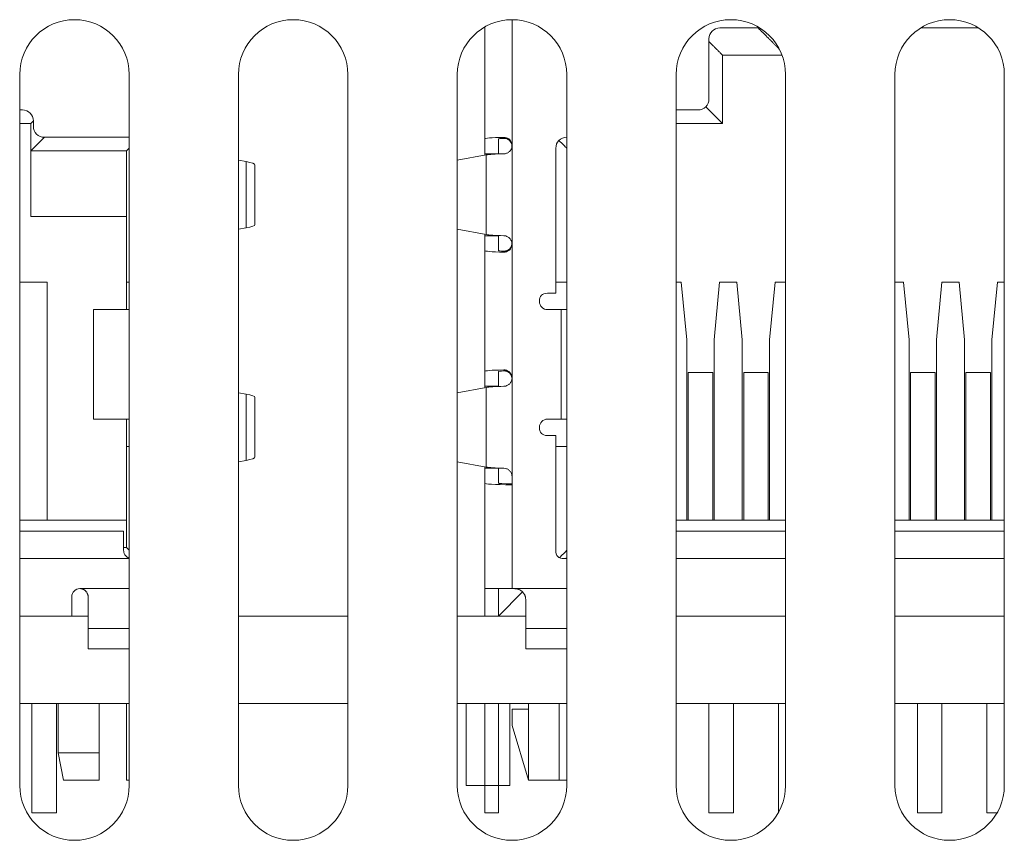
# Model space of a CAD drawing. Units: millimetres. Extents: x -36 to 246, y 93 to 291.
# Drawn here: x 91 to 96, y 103 to 106 of the extents above; entities that cross this region are included whole.
import ezdxf

# ---------------------------------------------------------------- set-up
doc = ezdxf.new("R2010")
doc.units = ezdxf.units.MM
doc.header["$MEASUREMENT"] = 0
doc.layers.add('1', color=7, linetype='Continuous')

msp = doc.modelspace()

# ---------------------------------------------------------------- linework, layer by layer
at = {"layer": '1', "color": 7, "lineweight": 9}
for points in [[(93.5157, 105.517), (93.5157, 106.0345)], [(93.4032, 105.5437), (93.4032, 106.0044)], [(94.5342, 106.0008), (94.3707, 106.0008)], [(95.1971, 106.0008), (95.4342, 106.0008)], [(94.3257, 105.9558), (94.3257, 105.7083)], [(94.3819, 105.8883), (94.3819, 105.607)], [(94.6265, 105.8883), (94.3819, 105.8883)], [(91.4907, 105.8095), (91.4907, 102.8845)], [(91.9407, 102.8845), (91.9407, 105.8095)], [(92.3907, 105.8095), (92.3907, 102.8845)], [(92.8407, 102.8845), (92.8407, 105.8095)], [(93.2907, 105.8095), (93.2907, 102.8845)], [(93.7406, 102.8845), (93.7406, 105.8095)], [(94.1907, 105.8095), (94.1907, 102.8845)], [(94.6407, 102.8845), (94.6407, 105.8095)], [(95.0906, 105.8095), (95.0906, 102.8845)], [(95.5407, 102.8845), (95.5407, 105.8095)], [(94.3819, 105.607), (94.3125, 105.6765)], [(91.5019, 105.6633), (91.4907, 105.6633)], [(94.2807, 105.6633), (94.1907, 105.6633)], [(91.5357, 105.607), (91.4907, 105.607)], [(91.5357, 105.607), (91.5469, 105.6183)], [(91.5357, 105.4945), (91.5357, 105.607)], [(91.5469, 105.5958), (91.5469, 105.6183)], [(94.3819, 105.607), (94.1907, 105.607)], [(91.5357, 105.4945), (91.5919, 105.5508)], [(91.9407, 105.5508), (91.5919, 105.5508)], [(93.4819, 105.5465), (93.4819, 105.5504)], [(93.4032, 105.4833), (93.4032, 105.5437)], [(93.4594, 105.5437), (93.4594, 105.4823)], [(93.5157, 105.1119), (93.5157, 105.5169)], [(91.5357, 105.2245), (91.5357, 105.4945)], [(91.5357, 105.4945), (91.9294, 105.4945)], [(91.9294, 104.9545), (91.9294, 105.4945)], [(93.4092, 105.4785), (93.2907, 105.4566)], [(93.4032, 105.4773), (93.4032, 105.4833)], [(93.4594, 105.4833), (93.4032, 105.4833)], [(93.4092, 105.1506), (93.4092, 105.4785)], [(93.6957, 105.5058), (93.6957, 104.9095)], [(92.4217, 105.4509), (92.3907, 105.4566)], [(92.4217, 105.4509), (92.4217, 105.1781)], [(92.4582, 105.4371), (92.4582, 105.1919)], [(91.5357, 105.2245), (91.9294, 105.2245)], [(92.4217, 105.1781), (92.3907, 105.1724)], [(93.4092, 105.1506), (93.2907, 105.1724)], [(93.4032, 105.1458), (93.4032, 105.1517)], [(93.4032, 105.0854), (93.4032, 105.1458)], [(93.4032, 105.1458), (93.4594, 105.1458)], [(93.4594, 105.1468), (93.4594, 105.0854)], [(93.5157, 105.1119), (93.5157, 105.1119)], [(93.5157, 104.5607), (93.5157, 105.1119)], [(93.4032, 104.5874), (93.4032, 105.0854)], [(93.4822, 105.0825), (93.4822, 105.0786)], [(91.6032, 104.9545), (91.4907, 104.9545)], [(91.6032, 103.9758), (91.6032, 104.9545)], [(91.9294, 104.9545), (91.9407, 104.9545)], [(91.9294, 104.842), (91.9294, 104.9545)], [(93.7406, 104.9545), (93.6957, 104.9545)], [(94.2118, 104.9545), (94.1907, 104.9545)], [(94.2344, 104.7183), (94.2118, 104.9545)], [(94.3693, 104.9545), (94.3468, 104.7183)], [(94.4404, 104.9545), (94.3693, 104.9545)], [(94.463, 104.7183), (94.4404, 104.9545)], [(94.5979, 104.9545), (94.5754, 104.7183)], [(94.6407, 104.9545), (94.5979, 104.9545)], [(95.1262, 104.9545), (95.0906, 104.9545)], [(95.1488, 104.7183), (95.1262, 104.9545)], [(95.2837, 104.9545), (95.2612, 104.7183)], [(95.3548, 104.9545), (95.2837, 104.9545)], [(95.3774, 104.7183), (95.3548, 104.9545)], [(95.5123, 104.9545), (95.4898, 104.7183)], [(95.5407, 104.9545), (95.5123, 104.9545)], [(93.6957, 104.9095), (93.6619, 104.9095)], [(91.7944, 104.392), (91.7944, 104.842)], [(91.7944, 104.842), (91.9407, 104.842)], [(93.6619, 104.842), (93.7182, 104.842)], [(93.7182, 104.842), (93.7182, 104.392)], [(93.7182, 104.842), (93.7407, 104.842)], [(94.2344, 103.9758), (94.2344, 104.7183)], [(94.3468, 104.7183), (94.3468, 103.9758)], [(94.463, 103.9758), (94.463, 104.7183)], [(94.5754, 104.7183), (94.5754, 103.9758)], [(95.1488, 104.7183), (95.1488, 103.9758)], [(95.2612, 104.7183), (95.2612, 103.9758)], [(95.3774, 104.7183), (95.3774, 103.9758)], [(95.4898, 104.7183), (95.4898, 103.9758)], [(93.4032, 104.5874), (93.4032, 104.527)], [(93.4594, 104.526), (93.4594, 104.5874)], [(93.4819, 104.5902), (93.4819, 104.5942)], [(94.24, 104.5832), (94.3412, 104.5832)], [(94.24, 103.9758), (94.24, 104.5832)], [(94.3412, 104.5832), (94.3412, 103.9758)], [(94.5698, 104.5832), (94.4686, 104.5832)], [(94.4686, 104.5832), (94.4686, 103.9758)], [(94.5698, 103.9758), (94.5698, 104.5832)], [(95.2556, 104.5832), (95.1544, 104.5832)], [(95.1544, 104.5832), (95.1544, 103.9758)], [(95.2556, 104.5832), (95.2556, 103.9758)], [(95.4842, 104.5832), (95.383, 104.5832)], [(95.383, 104.5832), (95.383, 103.9758)], [(95.4842, 103.9758), (95.4842, 104.5832)], [(93.5157, 104.1557), (93.5157, 104.5606)], [(92.3907, 104.5004), (92.4217, 104.4946)], [(92.4217, 104.4946), (92.4217, 104.2219)], [(93.2907, 104.5004), (93.4092, 104.5222)], [(93.4032, 104.5211), (93.4032, 104.527)], [(93.4032, 104.527), (93.4594, 104.527)], [(93.4092, 104.5222), (93.4092, 104.1943)], [(92.4582, 104.2357), (92.4582, 104.4808)], [(91.9407, 104.392), (91.7944, 104.392)], [(91.9294, 104.2795), (91.9294, 104.392)], [(93.7182, 104.392), (93.6619, 104.392)], [(93.7407, 104.392), (93.7182, 104.392)], [(93.6619, 104.3245), (93.6957, 104.3245)], [(93.6957, 104.3245), (93.6957, 103.852)], [(91.9294, 104.2795), (91.9407, 104.2795)], [(91.9294, 103.8633), (91.9294, 104.2795)], [(93.6957, 104.2795), (93.7406, 104.2795)], [(92.3907, 104.2162), (92.4217, 104.2219)], [(93.4092, 104.1943), (93.2907, 104.2162)], [(93.4032, 104.1895), (93.4032, 104.1955)], [(93.4032, 104.1291), (93.4032, 104.1895)], [(93.4032, 104.1895), (93.4594, 104.1895)], [(93.4594, 104.1291), (93.4594, 104.1905)], [(93.4032, 103.6945), (93.4032, 104.1291)], [(93.5157, 104.122), (93.5157, 104.1557)], [(93.5157, 103.6945), (93.5157, 104.122)], [(91.4907, 103.9758), (91.9294, 103.9758)], [(94.1907, 103.9758), (94.6407, 103.9758)], [(95.0906, 103.9758), (95.5407, 103.9758)], [(91.9182, 103.9308), (91.4906, 103.9308)], [(94.6407, 103.9308), (94.1907, 103.9308)], [(95.5407, 103.9308), (95.0906, 103.9308)], [(91.9182, 103.8633), (91.9294, 103.8633)], [(91.9294, 103.8633), (91.9405, 103.8522)], [(91.4907, 103.8183), (91.9407, 103.8183)], [(93.7294, 103.8183), (93.7407, 103.8183)], [(94.1907, 103.8183), (94.6407, 103.8183)], [(95.0906, 103.8183), (95.5407, 103.8183)], [(91.9407, 103.6945), (91.7382, 103.6945)], [(93.4032, 103.582), (93.4032, 103.6945)], [(93.5157, 103.6945), (93.4032, 103.6945)], [(93.4594, 103.582), (93.4594, 103.6945)], [(93.5269, 103.6945), (93.5157, 103.6945)], [(93.7406, 103.6945), (93.5269, 103.6945)], [(91.7044, 103.582), (91.7044, 103.6608)], [(91.7719, 103.6608), (91.7719, 103.5312)], [(93.4594, 103.582), (93.5587, 103.6813)], [(93.5719, 103.5312), (93.5719, 103.6495)], [(91.7044, 103.582), (91.4907, 103.582)], [(91.7719, 103.582), (91.7044, 103.582)], [(92.8405, 103.582), (92.3906, 103.582)], [(93.4592, 103.582), (93.2906, 103.582)], [(93.5719, 103.582), (93.4594, 103.582)], [(94.6407, 103.582), (94.1907, 103.582)], [(95.5407, 103.582), (95.0906, 103.582)], [(91.7719, 103.5312), (91.7719, 103.447)], [(91.7719, 103.5312), (91.9407, 103.5312)], [(93.5719, 103.447), (93.5719, 103.5312)], [(93.5719, 103.5312), (93.7406, 103.5312)], [(91.7719, 103.447), (91.9407, 103.447)], [(93.7406, 103.447), (93.5719, 103.447)], [(91.9407, 103.222), (91.4905, 103.222)], [(91.5402, 103.222), (91.5402, 102.772)], [(91.6414, 102.772), (91.6414, 103.222)], [(91.6482, 103.0195), (91.6482, 103.222)], [(91.8169, 103.222), (91.8169, 103.0195)], [(91.9294, 103.222), (91.9294, 102.907)], [(92.8405, 103.222), (92.3906, 103.222)], [(93.7406, 103.222), (93.2906, 103.222)], [(93.3267, 103.222), (93.3267, 102.8845)], [(93.4032, 102.8845), (93.4032, 103.222)], [(93.4594, 102.8845), (93.4594, 103.222)], [(93.5066, 102.8845), (93.5066, 103.222)], [(93.5157, 103.1995), (93.5157, 103.132)], [(93.5832, 103.1995), (93.5157, 103.1995)], [(93.5832, 103.1995), (93.5832, 103.222)], [(93.5832, 102.907), (93.5832, 103.1995)], [(93.7101, 103.222), (93.7101, 102.907)], [(94.6406, 103.222), (94.1905, 103.222)], [(94.3257, 102.772), (94.3257, 103.222)], [(94.4269, 102.772), (94.4269, 103.222)], [(94.6114, 102.7736), (94.6114, 103.222)], [(95.5405, 103.222), (95.0905, 103.222)], [(95.1829, 102.772), (95.1829, 103.222)], [(95.2842, 103.222), (95.2842, 102.772)], [(95.4687, 103.222), (95.4687, 102.772)], [(93.5157, 103.132), (93.5832, 102.907)], [(91.6482, 103.0195), (91.6707, 102.907)], [(91.9294, 102.907), (91.9407, 102.907)], [(93.3267, 102.8845), (93.4032, 102.8845)], [(93.4594, 102.8845), (93.4032, 102.8845)], [(93.4032, 102.8845), (93.4032, 102.772)], [(93.4594, 102.8845), (93.4594, 102.772)], [(93.4594, 102.8845), (93.5066, 102.8845)], [(93.5832, 102.907), (93.7101, 102.907)], [(93.7101, 102.907), (93.7406, 102.907)], [(91.5402, 102.772), (91.6414, 102.772)], [(93.4032, 102.772), (93.4594, 102.772)], [(94.4269, 102.772), (94.3257, 102.772)], [(95.2842, 102.772), (95.1829, 102.772)], [(95.4687, 102.772), (95.5105, 102.772)]]:
    msp.add_lwpolyline(points, dxfattribs=at)
for points, knots in [([(91.9407, 105.8095), (91.9407, 105.9338), (91.8399, 106.0345), (91.7157, 106.0345), (91.5914, 106.0345), (91.4907, 105.9338), (91.4907, 105.8095)], [0, 0, 0, 0, 1, 1, 1, 2, 2, 2, 2]), ([(92.8407, 105.8095), (92.8407, 105.9338), (92.7399, 106.0345), (92.6157, 106.0345), (92.4914, 106.0345), (92.3907, 105.9338), (92.3907, 105.8095)], [0, 0, 0, 0, 1, 1, 1, 2, 2, 2, 2]), ([(93.7406, 105.8095), (93.7406, 105.9338), (93.64, 106.0345), (93.5157, 106.0345), (93.3914, 106.0345), (93.2907, 105.9338), (93.2907, 105.8095)], [0, 0, 0, 0, 1, 1, 1, 2, 2, 2, 2]), ([(94.6407, 105.8095), (94.6407, 105.9338), (94.5399, 106.0345), (94.4156, 106.0345), (94.2914, 106.0345), (94.1907, 105.9338), (94.1907, 105.8095)], [0, 0, 0, 0, 1, 1, 1, 2, 2, 2, 2]), ([(95.5407, 105.8095), (95.5407, 105.9338), (95.4399, 106.0345), (95.3157, 106.0345), (95.1914, 106.0345), (95.0906, 105.9338), (95.0906, 105.8095)], [0, 0, 0, 0, 1, 1, 1, 2, 2, 2, 2]), ([(94.5282, 106.0008), (94.5345, 105.9945), (94.5408, 105.9881), (94.5471, 105.9818), (94.5534, 105.9755), (94.5596, 105.9693), (94.5658, 105.9631), (94.5689, 105.9601), (94.5719, 105.957), (94.5749, 105.954), (94.5779, 105.951), (94.5809, 105.9481), (94.5838, 105.9451), (94.5867, 105.9422), (94.5896, 105.9393), (94.5925, 105.9365), (94.5939, 105.9351), (94.5953, 105.9337), (94.5967, 105.9323), (94.598, 105.9309), (94.5994, 105.9295), (94.6007, 105.9282), (94.6035, 105.9254), (94.6061, 105.9228), (94.6087, 105.9202), (94.6109, 105.918), (94.613, 105.9159), (94.615, 105.9139)], [0, 0, 0, 0, 1, 1, 1, 2, 2, 2, 3, 3, 3, 4, 4, 4, 5, 5, 5, 6, 6, 6, 7, 7, 7, 8, 8, 8, 9, 9, 9, 9]), ([(94.3819, 105.8883), (94.3814, 105.8888), (94.3811, 105.8891), (94.3807, 105.8895), (94.3803, 105.8899), (94.3798, 105.8904), (94.3792, 105.891), (94.3786, 105.8916), (94.3779, 105.8923), (94.3771, 105.8931), (94.3763, 105.8938), (94.3755, 105.8947), (94.3746, 105.8956), (94.3737, 105.8965), (94.3726, 105.8975), (94.3715, 105.8986), (94.3705, 105.8997), (94.3693, 105.9009), (94.3681, 105.9021), (94.3669, 105.9033), (94.3657, 105.9045), (94.3643, 105.9058), (94.3617, 105.9085), (94.3589, 105.9113), (94.3559, 105.9143), (94.3529, 105.9173), (94.3497, 105.9204), (94.3465, 105.9237), (94.3432, 105.927), (94.3398, 105.9304), (94.3363, 105.9339), (94.3328, 105.9373), (94.3293, 105.9409), (94.3257, 105.9445)], [0, 0, 0, 0, 1, 1, 1, 2, 2, 2, 3, 3, 3, 4, 4, 4, 5, 5, 5, 6, 6, 6, 7, 7, 7, 8, 8, 8, 9, 9, 9, 10, 10, 10, 11, 11, 11, 11]), ([(93.4819, 105.5504), (93.4854, 105.5505), (93.489, 105.55), (93.4925, 105.5489), (93.4959, 105.5478), (93.4992, 105.5461), (93.5022, 105.5439), (93.5051, 105.5418), (93.5076, 105.5392), (93.5096, 105.5362), (93.5117, 105.5332), (93.5133, 105.5298), (93.5144, 105.5263), (93.5152, 105.5232), (93.5157, 105.5201), (93.5157, 105.5169)], [0, 0, 0, 0, 1, 1, 1, 2, 2, 2, 3, 3, 3, 4, 4, 4, 5, 5, 5, 5]), ([(93.4819, 105.5465), (93.4838, 105.5466), (93.4857, 105.5465), (93.4877, 105.5462), (93.4886, 105.5461), (93.4897, 105.5459), (93.4907, 105.5457), (93.4917, 105.5455), (93.4927, 105.5451), (93.4937, 105.5448), (93.4947, 105.5444), (93.4957, 105.544), (93.4967, 105.5436), (93.4977, 105.5431), (93.4987, 105.5426), (93.4997, 105.542), (93.5006, 105.5414), (93.5016, 105.5408), (93.5024, 105.5402), (93.5034, 105.5395), (93.5042, 105.5387), (93.5051, 105.5379), (93.5059, 105.5372), (93.5067, 105.5364), (93.5074, 105.5355), (93.5082, 105.5346), (93.5089, 105.5338), (93.5095, 105.5328), (93.5102, 105.5318), (93.5108, 105.5309), (93.5114, 105.5299), (93.512, 105.5288), (93.5125, 105.5278), (93.5129, 105.5268), (93.5133, 105.5257), (93.5138, 105.5246), (93.5141, 105.5236), (93.5145, 105.5224), (93.5148, 105.5213), (93.515, 105.5202), (93.5152, 105.5191), (93.5154, 105.5179), (93.5155, 105.5168), (93.5155, 105.5163), (93.5156, 105.5157), (93.5156, 105.5151)], [0, 0, 0, 0, 1, 1, 1, 2, 2, 2, 3, 3, 3, 4, 4, 4, 5, 5, 5, 6, 6, 6, 7, 7, 7, 8, 8, 8, 9, 9, 9, 10, 10, 10, 11, 11, 11, 12, 12, 12, 13, 13, 13, 14, 14, 14, 15, 15, 15, 15]), ([(93.4822, 105.483), (93.4858, 105.483), (93.4895, 105.4837), (93.4931, 105.485), (93.4966, 105.4862), (93.5, 105.4881), (93.503, 105.4905), (93.5059, 105.4929), (93.5085, 105.4957), (93.5105, 105.4989), (93.5125, 105.5021), (93.5139, 105.5056), (93.5148, 105.5093), (93.5154, 105.5118), (93.5157, 105.5143), (93.5157, 105.5169)], [0, 0, 0, 0, 1, 1, 1, 2, 2, 2, 3, 3, 3, 4, 4, 4, 5, 5, 5, 5]), ([(93.5157, 105.1119), (93.5157, 105.1157), (93.515, 105.1195), (93.5138, 105.1231), (93.5125, 105.1267), (93.5106, 105.1301), (93.5083, 105.1331), (93.5059, 105.136), (93.503, 105.1386), (93.4999, 105.1407), (93.4967, 105.1427), (93.4932, 105.1442), (93.4896, 105.1451), (93.4871, 105.1457), (93.4845, 105.146), (93.4819, 105.1461)], [0, 0, 0, 0, 1, 1, 1, 2, 2, 2, 3, 3, 3, 4, 4, 4, 5, 5, 5, 5]), ([(93.5156, 105.1139), (93.5156, 105.1133), (93.5155, 105.1126), (93.5155, 105.112), (93.5154, 105.1109), (93.5152, 105.1097), (93.515, 105.1087), (93.5148, 105.1075), (93.5145, 105.1064), (93.5141, 105.1053), (93.5138, 105.1042), (93.5134, 105.1032), (93.513, 105.1021), (93.5125, 105.1011), (93.512, 105.1001), (93.5114, 105.0991), (93.5109, 105.0981), (93.5103, 105.0971), (93.5096, 105.0962), (93.5089, 105.0952), (93.5082, 105.0943), (93.5075, 105.0934), (93.5067, 105.0926), (93.506, 105.0918), (93.5051, 105.091), (93.5043, 105.0903), (93.5035, 105.0895), (93.5025, 105.0889), (93.5016, 105.0882), (93.5007, 105.0876), (93.4998, 105.087), (93.4988, 105.0864), (93.4978, 105.0859), (93.4968, 105.0854), (93.4958, 105.085), (93.4949, 105.0846), (93.4939, 105.0842), (93.4929, 105.0839), (93.4919, 105.0836), (93.4908, 105.0833), (93.4898, 105.0831), (93.4889, 105.0829), (93.4879, 105.0828), (93.4859, 105.0825), (93.484, 105.0824), (93.4822, 105.0825)], [0, 0, 0, 0, 1, 1, 1, 2, 2, 2, 3, 3, 3, 4, 4, 4, 5, 5, 5, 6, 6, 6, 7, 7, 7, 8, 8, 8, 9, 9, 9, 10, 10, 10, 11, 11, 11, 12, 12, 12, 13, 13, 13, 14, 14, 14, 15, 15, 15, 15]), ([(93.4822, 105.0786), (93.4857, 105.0785), (93.4892, 105.079), (93.4926, 105.0801), (93.4961, 105.0812), (93.4993, 105.0829), (93.5023, 105.0851), (93.5051, 105.0872), (93.5077, 105.0898), (93.5097, 105.0927), (93.5118, 105.0957), (93.5134, 105.0991), (93.5144, 105.1026), (93.5152, 105.1056), (93.5157, 105.1088), (93.5157, 105.1119)], [0, 0, 0, 0, 1, 1, 1, 2, 2, 2, 3, 3, 3, 4, 4, 4, 5, 5, 5, 5]), ([(93.4819, 104.5942), (93.4854, 104.5943), (93.489, 104.5937), (93.4925, 104.5927), (93.4959, 104.5916), (93.4992, 104.5899), (93.5022, 104.5877), (93.5051, 104.5856), (93.5076, 104.5829), (93.5096, 104.58), (93.5117, 104.5769), (93.5133, 104.5736), (93.5144, 104.57), (93.5152, 104.567), (93.5157, 104.5638), (93.5157, 104.5607)], [0, 0, 0, 0, 1, 1, 1, 2, 2, 2, 3, 3, 3, 4, 4, 4, 5, 5, 5, 5]), ([(93.4819, 104.5902), (93.4838, 104.5904), (93.4857, 104.5902), (93.4877, 104.59), (93.4886, 104.5899), (93.4897, 104.5897), (93.4907, 104.5894), (93.4917, 104.5892), (93.4927, 104.5889), (93.4937, 104.5886), (93.4947, 104.5882), (93.4957, 104.5878), (93.4967, 104.5874), (93.4977, 104.5869), (93.4987, 104.5864), (93.4997, 104.5858), (93.5006, 104.5852), (93.5016, 104.5846), (93.5024, 104.5839), (93.5034, 104.5832), (93.5042, 104.5825), (93.5051, 104.5817), (93.5059, 104.5809), (93.5067, 104.5801), (93.5074, 104.5792), (93.5082, 104.5784), (93.5089, 104.5775), (93.5095, 104.5766), (93.5102, 104.5756), (93.5108, 104.5746), (93.5114, 104.5736), (93.512, 104.5726), (93.5125, 104.5716), (93.5129, 104.5705), (93.5133, 104.5695), (93.5138, 104.5684), (93.5141, 104.5673), (93.5145, 104.5662), (93.5148, 104.5651), (93.515, 104.564), (93.5152, 104.5629), (93.5154, 104.5617), (93.5155, 104.5606), (93.5156, 104.5599), (93.5156, 104.5592), (93.5156, 104.5586)], [0, 0, 0, 0, 1, 1, 1, 2, 2, 2, 3, 3, 3, 4, 4, 4, 5, 5, 5, 6, 6, 6, 7, 7, 7, 8, 8, 8, 9, 9, 9, 10, 10, 10, 11, 11, 11, 12, 12, 12, 13, 13, 13, 14, 14, 14, 15, 15, 15, 15]), ([(93.5157, 104.5607), (93.5157, 104.5569), (93.515, 104.5531), (93.5138, 104.5495), (93.5125, 104.5459), (93.5107, 104.5426), (93.5083, 104.5396), (93.506, 104.5367), (93.5031, 104.5341), (93.5, 104.5321), (93.4968, 104.5301), (93.4933, 104.5286), (93.4898, 104.5277), (93.4873, 104.5271), (93.4847, 104.5267), (93.4822, 104.5267)], [0, 0, 0, 0, 1, 1, 1, 2, 2, 2, 3, 3, 3, 4, 4, 4, 5, 5, 5, 5]), ([(93.4819, 104.1898), (93.4856, 104.1898), (93.4894, 104.1891), (93.493, 104.1878), (93.4965, 104.1865), (93.4999, 104.1846), (93.5029, 104.1822), (93.5059, 104.1799), (93.5084, 104.177), (93.5105, 104.1738), (93.5125, 104.1706), (93.5139, 104.167), (93.5148, 104.1633), (93.5154, 104.1608), (93.5157, 104.1583), (93.5157, 104.1557)], [0, 0, 0, 0, 1, 1, 1, 2, 2, 2, 3, 3, 3, 4, 4, 4, 5, 5, 5, 5]), ([(91.9407, 103.8202), (91.9371, 103.8215), (91.9337, 103.8233), (91.9309, 103.8257), (91.9279, 103.828), (91.9252, 103.831), (91.9232, 103.8342), (91.9214, 103.8373), (91.92, 103.8407), (91.9191, 103.8441), (91.9185, 103.8467), (91.9182, 103.8494), (91.9182, 103.852)], [0, 0, 0, 0, 1, 1, 1, 2, 2, 2, 3, 3, 3, 4, 4, 4, 4]), ([(91.9407, 103.8202), (91.9372, 103.8215), (91.9339, 103.8233), (91.9309, 103.8256), (91.93, 103.8263), (91.9292, 103.8271), (91.9283, 103.8279)], [0, 0, 0, 0, 1, 1, 1, 2, 2, 2, 2]), ([(93.7407, 103.8202), (93.7397, 103.8198), (93.7387, 103.8195), (93.7376, 103.8193), (93.735, 103.8186), (93.7322, 103.8183), (93.7294, 103.8183)], [0, 0, 0, 0, 1, 1, 1, 2, 2, 2, 2]), ([(91.7382, 103.6945), (91.7404, 103.6945), (91.7426, 103.6943), (91.7448, 103.6939), (91.7458, 103.6936), (91.7469, 103.6934), (91.748, 103.6931), (91.749, 103.6927), (91.7501, 103.6924), (91.7511, 103.6919), (91.7521, 103.6915), (91.7531, 103.6911), (91.7541, 103.6905), (91.7551, 103.69), (91.756, 103.6894), (91.7569, 103.6888), (91.7579, 103.6882), (91.7588, 103.6875), (91.7596, 103.6868), (91.7605, 103.6861), (91.7613, 103.6853), (91.7621, 103.6846), (91.7629, 103.6838), (91.7636, 103.683), (91.7643, 103.6821), (91.765, 103.6812), (91.7657, 103.6804), (91.7663, 103.6794), (91.7669, 103.6785), (91.7674, 103.6775), (91.768, 103.6766), (91.7685, 103.6756), (91.769, 103.6746), (91.7694, 103.6736), (91.7698, 103.6726), (91.7702, 103.6715), (91.7705, 103.6705), (91.7708, 103.6694), (91.7711, 103.6684), (91.7713, 103.6673), (91.7715, 103.6662), (91.7716, 103.6651), (91.7718, 103.664), (91.7719, 103.6629), (91.7719, 103.6618), (91.7719, 103.6608)], [0, 0, 0, 0, 1, 1, 1, 2, 2, 2, 3, 3, 3, 4, 4, 4, 5, 5, 5, 6, 6, 6, 7, 7, 7, 8, 8, 8, 9, 9, 9, 10, 10, 10, 11, 11, 11, 12, 12, 12, 13, 13, 13, 14, 14, 14, 15, 15, 15, 15]), ([(93.5719, 103.6495), (93.5719, 103.6509), (93.5718, 103.6524), (93.5717, 103.6538), (93.5716, 103.6552), (93.5714, 103.6567), (93.5711, 103.6581), (93.5708, 103.6595), (93.5705, 103.661), (93.5701, 103.6624), (93.5696, 103.6637), (93.5692, 103.6651), (93.5686, 103.6665), (93.568, 103.6678), (93.5674, 103.6691), (93.5667, 103.6705), (93.566, 103.6718), (93.5653, 103.6731), (93.5645, 103.6743), (93.5637, 103.6755), (93.5628, 103.6767), (93.5619, 103.6779), (93.5609, 103.679), (93.5599, 103.6802), (93.5589, 103.6812), (93.5579, 103.6822), (93.5568, 103.6832), (93.5556, 103.6842), (93.5545, 103.6851), (93.5533, 103.686), (93.552, 103.6869), (93.5508, 103.6877), (93.5495, 103.6884), (93.5482, 103.6891), (93.547, 103.6899), (93.5456, 103.6905), (93.5442, 103.6911), (93.5429, 103.6916), (93.5415, 103.6921), (93.54, 103.6926), (93.5386, 103.693), (93.5372, 103.6933), (93.5357, 103.6936), (93.5343, 103.6939), (93.5328, 103.6942), (93.5314, 103.6943), (93.5299, 103.6944), (93.5284, 103.6945), (93.5269, 103.6945)], [0, 0, 0, 0, 1, 1, 1, 2, 2, 2, 3, 3, 3, 4, 4, 4, 5, 5, 5, 6, 6, 6, 7, 7, 7, 8, 8, 8, 9, 9, 9, 10, 10, 10, 11, 11, 11, 12, 12, 12, 13, 13, 13, 14, 14, 14, 15, 15, 15, 16, 16, 16, 16]), ([(91.4907, 102.8845), (91.4907, 102.7602), (91.5914, 102.6595), (91.7157, 102.6595), (91.8399, 102.6595), (91.9407, 102.7602), (91.9407, 102.8845)], [0, 0, 0, 0, 1, 1, 1, 2, 2, 2, 2]), ([(92.3907, 102.8845), (92.3907, 102.7602), (92.4914, 102.6595), (92.6157, 102.6595), (92.7399, 102.6595), (92.8407, 102.7602), (92.8407, 102.8845)], [0, 0, 0, 0, 1, 1, 1, 2, 2, 2, 2]), ([(93.2907, 102.8845), (93.2907, 102.7602), (93.3914, 102.6595), (93.5157, 102.6595), (93.64, 102.6595), (93.7406, 102.7602), (93.7406, 102.8845)], [0, 0, 0, 0, 1, 1, 1, 2, 2, 2, 2]), ([(94.1907, 102.8845), (94.1907, 102.7602), (94.2914, 102.6595), (94.4156, 102.6595), (94.5399, 102.6595), (94.6407, 102.7602), (94.6407, 102.8845)], [0, 0, 0, 0, 1, 1, 1, 2, 2, 2, 2]), ([(95.0906, 102.8845), (95.0906, 102.7602), (95.1914, 102.6595), (95.3157, 102.6595), (95.4399, 102.6595), (95.5407, 102.7602), (95.5407, 102.8845)], [0, 0, 0, 0, 1, 1, 1, 2, 2, 2, 2])]:
    msp.add_open_spline(points, degree=3, knots=knots, dxfattribs=at)
for points in [[(94.3707, 106.0008), (94.3458, 106.0008), (94.3257, 105.9806), (94.3257, 105.9558)], [(94.3257, 105.7083), (94.3257, 105.6834), (94.3055, 105.6633), (94.2807, 105.6633)], [(91.5469, 105.6183), (91.5469, 105.6431), (91.5267, 105.6633), (91.5019, 105.6633)], [(91.5919, 105.5508), (91.5671, 105.5508), (91.5469, 105.5709), (91.5469, 105.5958)], [(93.4819, 105.5504), (93.4294, 105.5494), (93.4032, 105.5472), (93.4032, 105.5437)], [(93.7406, 105.5508), (93.7158, 105.5508), (93.6957, 105.5306), (93.6957, 105.5058)], [(93.4594, 105.5437), (93.4594, 105.5449), (93.4669, 105.5458), (93.4819, 105.5465)], [(93.7089, 105.5376), (93.7226, 105.5238), (93.7333, 105.5132), (93.7408, 105.5056)], [(91.9405, 105.5056), (91.9331, 105.4982), (91.9294, 105.4945), (91.9294, 105.4945)], [(93.4822, 105.483), (93.4459, 105.4822), (93.4216, 105.4807), (93.4092, 105.4785)], [(92.4582, 105.4371), (92.4582, 105.4418), (92.446, 105.4464), (92.4217, 105.4509)], [(92.4582, 105.1919), (92.4582, 105.1872), (92.446, 105.1826), (92.4217, 105.1781)], [(93.4819, 105.1461), (93.4458, 105.1468), (93.4216, 105.1483), (93.4092, 105.1506)], [(93.4822, 105.0786), (93.4295, 105.0796), (93.4032, 105.0819), (93.4032, 105.0854)], [(93.4822, 105.0825), (93.467, 105.0833), (93.4594, 105.0842), (93.4594, 105.0854)], [(93.6619, 104.9095), (93.6394, 104.9095), (93.6282, 104.8983), (93.6282, 104.8758)], [(93.6282, 104.8758), (93.6282, 104.8571), (93.6433, 104.842), (93.6619, 104.842)], [(93.4819, 104.5942), (93.4294, 104.5931), (93.4032, 104.5909), (93.4032, 104.5874)], [(93.4594, 104.5874), (93.4594, 104.5886), (93.4669, 104.5895), (93.4819, 104.5902)], [(92.4582, 104.4808), (92.4582, 104.4856), (92.446, 104.4902), (92.4217, 104.4946)], [(93.4822, 104.5267), (93.4459, 104.526), (93.4216, 104.5245), (93.4092, 104.5222)], [(93.6619, 104.392), (93.6433, 104.392), (93.6282, 104.3769), (93.6282, 104.3583)], [(93.6282, 104.3583), (93.6282, 104.3358), (93.6394, 104.3245), (93.6619, 104.3245)], [(92.4217, 104.2219), (92.446, 104.2264), (92.4582, 104.231), (92.4582, 104.2357)], [(93.4092, 104.1943), (93.4216, 104.1921), (93.4458, 104.1906), (93.4819, 104.1898)], [(93.5157, 104.122), (93.4407, 104.122), (93.4032, 104.1244), (93.4032, 104.1291)], [(93.5157, 104.1256), (93.4782, 104.1256), (93.4594, 104.1267), (93.4594, 104.1291)], [(91.9182, 103.852), (91.9182, 103.9044), (91.9182, 103.9307), (91.9182, 103.9308)], [(93.6957, 103.852), (93.6957, 103.8295), (93.7069, 103.8183), (93.7294, 103.8183)], [(93.7408, 103.8522), (93.7338, 103.8452), (93.7242, 103.8355), (93.7119, 103.8232)], [(91.7044, 103.6608), (91.7044, 103.6794), (91.7195, 103.6945), (91.7382, 103.6945)], [(91.8169, 103.0195), (91.7045, 103.0195), (91.6483, 103.0195), (91.6482, 103.0195)], [(91.8169, 103.0195), (91.8169, 102.982), (91.8169, 102.9445), (91.8169, 102.907)], [(91.8169, 102.907), (91.7195, 102.907), (91.6708, 102.907), (91.6707, 102.907)]]:
    msp.add_open_spline(points, degree=3, dxfattribs=at)

doc.saveas('drawing.dxf')
